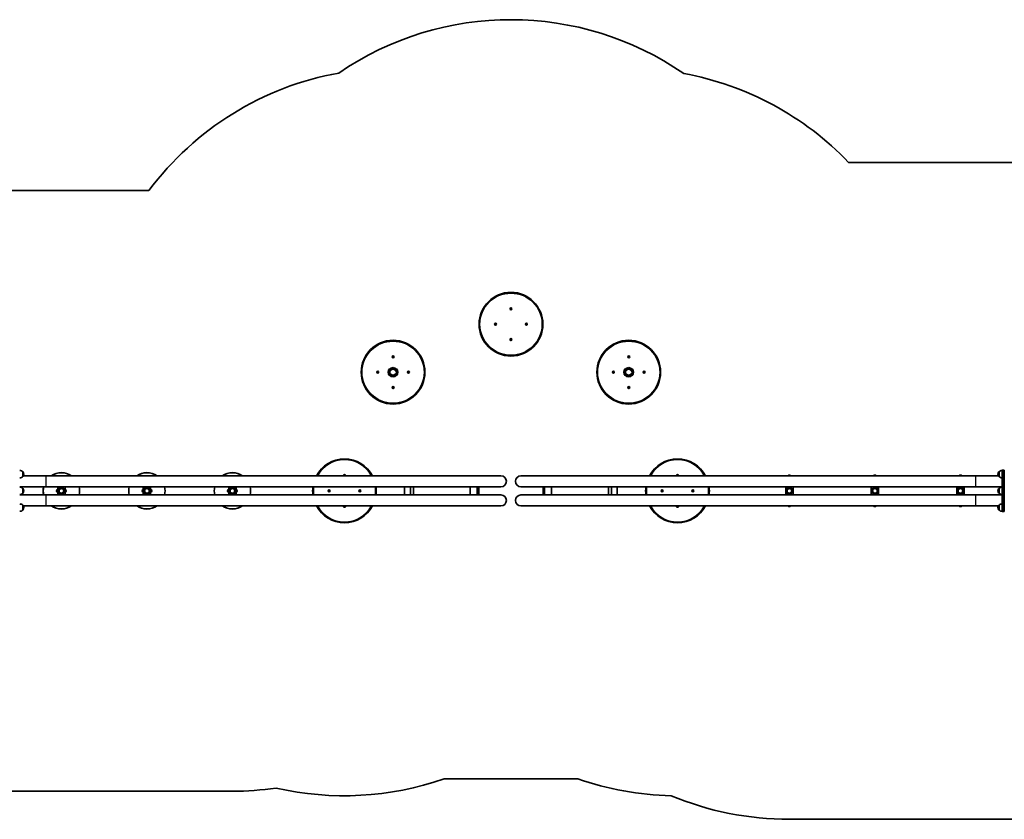
# Model space of a CAD drawing. Units: millimetres. Extents: x -9485 to 9695, y -2142 to 2439.
# Drawn here: x -5299 to 111, y -1956 to 2437 of the extents above; entities that cross this region are included whole.
import ezdxf

# ---------------------------------------------------------------- set-up
doc = ezdxf.new("R2010")
doc.units = ezdxf.units.MM
doc.layers.add('Widoczne (ISO)', color=7, linetype='Continuous', lineweight=35)
doc.layers.add('Widoczne wąskie (ISO)', color=7, linetype='Continuous', lineweight=25)

msp = doc.modelspace()

# ---------------------------------------------------------------- linework, layer by layer
at = {"layer": 'Widoczne (ISO)'}
for p, q in [((-744.4, 1652.5), (951.6, 1652.5)), ((-6480.3, 1498.3), (-4589.2, 1498.3)), ((-2602.4, 848.5), (-2601.5, 849.3)), ((-2601.4, 847.3), (-2602.4, 848)), ((-2601.5, 849.3), (-2601.4, 850.5)), ((-2601.2, 846.2), (-2601.4, 847.3)), ((-2600.9, 850.8), (-2599.8, 850.4)), ((-2599.8, 846.3), (-2600.7, 845.9)), ((-2599.8, 850.4), (-2598.7, 850.9)), ((-2598.5, 846), (-2599.6, 846.4)), ((-2598.2, 850.7), (-2598, 849.5)), ((-2598, 849.5), (-2597, 848.8)), ((-2597.9, 847.5), (-2598, 846.3)), ((-2597, 848.3), (-2597.9, 847.5)), ((-2686.2, 763.8), (-2686.7, 764.9)), ((-2686.6, 762.7), (-2686.2, 763.8)), ((-2686.5, 765.4), (-2685.3, 765.6)), ((-2685.1, 762.1), (-2686.3, 762.3)), ((-2685.3, 765.6), (-2684.6, 766.6)), ((-2684.3, 761.2), (-2685.1, 762.1)), ((-2684.1, 766.6), (-2683.3, 765.7)), ((-2683.1, 762.2), (-2683.8, 761.3)), ((-2683.3, 765.7), (-2682.1, 765.6)), ((-2681.9, 762.5), (-2683.1, 762.2)), ((-2681.8, 765.2), (-2682.2, 764)), ((-2682.1, 763.8), (-2681.7, 762.9)), ((-2517.3, 764.1), (-2517.7, 764.9)), ((-2517.6, 762.7), (-2517.2, 763.8)), ((-2517.5, 765.4), (-2516.3, 765.6)), ((-2516.1, 762.1), (-2517.3, 762.3)), ((-2516.3, 765.6), (-2515.6, 766.6)), ((-2515.3, 761.2), (-2516.1, 762.1)), ((-2515.1, 766.6), (-2514.3, 765.7)), ((-2514.1, 762.2), (-2514.8, 761.3)), ((-2514.3, 765.7), (-2513.1, 765.6)), ((-2512.9, 762.5), (-2514.1, 762.2)), ((-2512.8, 765.2), (-2513.2, 764)), ((-2513.2, 764), (-2512.7, 762.9)), ((-2602.4, 679.5), (-2601.5, 680.3)), ((-2601.4, 678.3), (-2602.4, 679)), ((-2601.5, 680.3), (-2601.4, 681.5)), ((-2601.2, 677.2), (-2601.4, 678.3)), ((-2600.9, 681.8), (-2599.8, 681.4)), ((-2599.6, 677.4), (-2600.7, 676.9)), ((-2599.6, 681.5), (-2598.7, 681.9)), ((-2598.5, 677), (-2599.6, 677.4)), ((-2598.2, 681.7), (-2598, 680.5)), ((-2598, 680.5), (-2597, 679.8)), ((-2597.9, 678.5), (-2598, 677.3)), ((-2597, 679.3), (-2597.9, 678.5)), ((-3250.4, 585), (-3249.5, 585.7)), ((-3249.4, 583.7), (-3250.4, 584.5)), ((-3249.5, 585.7), (-3249.3, 586.9)), ((-3249.2, 582.5), (-3249.4, 583.7)), ((-3248.9, 587.2), (-3247.7, 586.8)), ((-3247.7, 582.8), (-3248.8, 582.3)), ((-3247.7, 586.8), (-3246.6, 587.2)), ((-3246.5, 582.3), (-3247.7, 582.8)), ((-3246.2, 587), (-3246, 585.8)), ((-3246, 583.6), (-3246.1, 582.6)), ((-3246, 585.8), (-3245, 585.1)), ((-3245, 584.6), (-3245.9, 583.8)), ((-1955.4, 585), (-1954.5, 585.7)), ((-1954.4, 583.7), (-1955.4, 584.5)), ((-1954.5, 585.7), (-1954.3, 586.9)), ((-1954.2, 582.5), (-1954.4, 583.7)), ((-1953.9, 587.2), (-1952.7, 586.8)), ((-1952.7, 582.8), (-1953.8, 582.3)), ((-1952.7, 586.8), (-1951.6, 587.2)), ((-1951.5, 582.3), (-1952.7, 582.8)), ((-1951.2, 587), (-1951, 585.8)), ((-1951, 583.6), (-1951.1, 582.6)), ((-1951, 585.8), (-1950, 585.1)), ((-1950, 584.6), (-1950.9, 583.8)), ((-3334.2, 500.2), (-3334.7, 501.3)), ((-3334.6, 499.1), (-3334.2, 500.2)), ((-3334.4, 501.8), (-3333.2, 502)), ((-3333.2, 498.5), (-3334.4, 498.7)), ((-3333.2, 502), (-3332.5, 502.9)), ((-3332.4, 497.6), (-3333.2, 498.5)), ((-3332, 503), (-3331.2, 502)), ((-3331.2, 498.6), (-3331.9, 497.6)), ((-3330, 498.8), (-3331.2, 498.6)), ((-3331, 502), (-3330, 501.9)), ((-3329.8, 501.4), (-3330.2, 500.3)), ((-3330.2, 500.3), (-3329.7, 499.2)), ((-3165.2, 500.2), (-3165.7, 501.3)), ((-3165.6, 499.1), (-3165.2, 500.2)), ((-3165.4, 501.8), (-3164.2, 502)), ((-3164.4, 498.5), (-3165.4, 498.7)), ((-3164.2, 502), (-3163.5, 502.9)), ((-3163.4, 497.6), (-3164.2, 498.5)), ((-3163, 503), (-3162.2, 502)), ((-3162.2, 498.6), (-3162.9, 497.6)), ((-3162.2, 502), (-3161, 501.9)), ((-3161, 498.8), (-3162.2, 498.6)), ((-3160.8, 501.4), (-3161.2, 500.3)), ((-3161.2, 500.3), (-3160.7, 499.2)), ((-2039.2, 500.2), (-2039.7, 501.3)), ((-2039.6, 499.1), (-2039.2, 500.2)), ((-2039.4, 501.8), (-2038.2, 502)), ((-2038.2, 498.5), (-2039.4, 498.7)), ((-2038.2, 502), (-2037.5, 502.9)), ((-2037.4, 497.6), (-2038.2, 498.5)), ((-2037, 503), (-2036.2, 502)), ((-2036.2, 498.6), (-2036.9, 497.6)), ((-2035, 498.8), (-2036.2, 498.6)), ((-2036, 502), (-2035, 501.9)), ((-2034.8, 501.4), (-2035.2, 500.3)), ((-2035.2, 500.3), (-2034.7, 499.2)), ((-1870.2, 500.2), (-1870.7, 501.3)), ((-1870.6, 499.1), (-1870.2, 500.2)), ((-1870.4, 501.8), (-1869.2, 502)), ((-1869.4, 498.5), (-1870.4, 498.7)), ((-1869.2, 502), (-1868.5, 502.9)), ((-1868.4, 497.6), (-1869.2, 498.5)), ((-1868, 503), (-1867.2, 502)), ((-1867.2, 498.6), (-1867.9, 497.6)), ((-1867.2, 502), (-1866, 501.9)), ((-1866, 498.8), (-1867.2, 498.6)), ((-1865.8, 501.4), (-1866.2, 500.3)), ((-1866.2, 500.3), (-1865.7, 499.2)), ((-3250.4, 416), (-3249.5, 416.7)), ((-3249.4, 414.7), (-3250.4, 415.5)), ((-3249.4, 417), (-3249.3, 417.9)), ((-3249.2, 413.5), (-3249.4, 414.7)), ((-3248.9, 418.2), (-3247.7, 417.8)), ((-3247.7, 413.8), (-3248.8, 413.3)), ((-3247.7, 417.8), (-3246.6, 418.2)), ((-3246.5, 413.3), (-3247.7, 413.8)), ((-3246.2, 418), (-3246, 416.8)), ((-3245.9, 414.8), (-3246.1, 413.6)), ((-3246, 416.8), (-3245, 416.1)), ((-3245, 415.6), (-3245.9, 414.8)), ((-1955.4, 416), (-1954.5, 416.7)), ((-1954.4, 414.7), (-1955.4, 415.5)), ((-1954.4, 417), (-1954.3, 417.9)), ((-1954.2, 413.5), (-1954.4, 414.7)), ((-1953.9, 418.2), (-1952.7, 417.8)), ((-1952.7, 413.8), (-1953.8, 413.3)), ((-1952.7, 417.8), (-1951.6, 418.2)), ((-1951.5, 413.3), (-1952.7, 413.8)), ((-1951.2, 418), (-1951, 416.8)), ((-1950.9, 414.8), (-1951.1, 413.6)), ((-1951, 416.8), (-1950, 416.1)), ((-1950, 415.6), (-1950.9, 414.8)), ((-5282.3, -73.2), (-5282.3, -46.2)), ((-5282.3, -46.7), (-5282.2, -46.7)), ((82, -46.7), (81.9, -46.7)), ((82, -46.2), (82, -73.2)), ((99, -57.7), (99, -37.7)), ((99, -37.7), (105, -37.7)), ((111, -37.7), (105, -37.7)), ((105, -37.7), (105, -57.7)), ((105, -57.7), (105, -37.7)), ((111, -37.7), (111, -57.7)), ((-5282.3, -72.7), (-5282.2, -72.7)), ((-5155.3, -68.9), (-5279, -68.9)), ((-2655.3, -68.9), (-5155.3, -68.9)), ((-3517.4, -67.1), (-3516.5, -66.3)), ((-3516.4, -68.3), (-3517.4, -67.6)), ((-3516.5, -66.3), (-3516.4, -65.1)), ((-3516.3, -68.9), (-3516.4, -68.3)), ((-3515.9, -64.8), (-3514.8, -65.2)), ((-3514.8, -65.2), (-3513.7, -64.7)), ((-3513.2, -65), (-3513, -66.2)), ((-3513, -66.2), (-3512, -66.9)), ((-3512.9, -68.1), (-3513, -68.9)), ((-3512, -67.4), (-3512.9, -68.1)), ((-45, -68.9), (-2545, -68.9)), ((-1687.4, -67.1), (-1686.5, -66.3)), ((-1686.4, -68.3), (-1687.4, -67.6)), ((-1686.5, -66.3), (-1686.4, -65.1)), ((-1686.3, -68.9), (-1686.4, -68.3)), ((-1685.9, -64.8), (-1684.8, -65.2)), ((-1684.8, -65.2), (-1683.7, -64.7)), ((-1683.2, -65), (-1683, -66.2)), ((-1683, -66.2), (-1682, -66.9)), ((-1682.9, -68.1), (-1683, -68.9)), ((-1682, -67.4), (-1682.9, -68.1)), ((-45, -68.9), (78.7, -68.9)), ((82, -72.7), (81.9, -72.7)), ((99, -57.7), (99, -245.7)), ((105, -245.7), (105, -57.7)), ((105, -57.7), (105, -245.7)), ((111, -245.7), (111, -57.7)), ((-5155.3, -129.2), (-5299.3, -129.2)), ((-5282.3, -165.2), (-5282.3, -138.2)), ((-5282.3, -138.7), (-5282.2, -138.7)), ((-5155.3, -129.2), (-5090.3, -129.2)), ((-5050.3, -129.2), (-5090.3, -129.2)), ((-5090.3, -129.2), (-5090.3, -150.4)), ((-5090.3, -153), (-5090.3, -174.2)), ((-5050.3, -129.2), (-4620.3, -129.2)), ((-5050.3, -129.2), (-5050.3, -150.4)), ((-5050.3, -153), (-5050.3, -174.2)), ((-4580.3, -129.2), (-4620.3, -129.2)), ((-4620.3, -129.2), (-4620.3, -150.4)), ((-4620.3, -153), (-4620.3, -174.2)), ((-4580.3, -129.2), (-4150.3, -129.2)), ((-4580.3, -129.2), (-4580.3, -150.4)), ((-4580.3, -153), (-4580.3, -174.2)), ((-4150.3, -129.2), (-4150.3, -150.4)), ((-4110.3, -129.2), (-4150.3, -129.2)), ((-4150.3, -153), (-4150.3, -174.2)), ((-4110.3, -129.2), (-3168.6, -129.2)), ((-4110.3, -129.2), (-4110.3, -150.4)), ((-4110.3, -153), (-4110.3, -174.2)), ((-3601.2, -151.8), (-3601.7, -150.7)), ((-3601.6, -153), (-3601.2, -151.8)), ((-3601.5, -150.3), (-3600.3, -150)), ((-3600.1, -153.5), (-3601.3, -153.4)), ((-3600.3, -150), (-3599.6, -149.1)), ((-3599.3, -154.4), (-3600.1, -153.5)), ((-3599.1, -149), (-3598.3, -150)), ((-3598.1, -153.4), (-3598.8, -154.4)), ((-3598.3, -150), (-3597.1, -150.1)), ((-3596.9, -153.2), (-3598.1, -153.4)), ((-3596.8, -150.5), (-3597.2, -151.6)), ((-3597.1, -151.9), (-3596.7, -152.7)), ((-3432.3, -151.6), (-3432.7, -150.7)), ((-3432.6, -153), (-3432.2, -151.8)), ((-3432.5, -150.3), (-3431.3, -150)), ((-3431.1, -153.5), (-3432.3, -153.4)), ((-3431.3, -150), (-3430.6, -149.1)), ((-3430.3, -154.4), (-3431.1, -153.5)), ((-3430.1, -149), (-3429.3, -150)), ((-3429.1, -153.4), (-3429.8, -154.4)), ((-3429.3, -150), (-3428.1, -150.1)), ((-3427.9, -153.2), (-3429.1, -153.4)), ((-3427.8, -150.5), (-3428.2, -151.6)), ((-3428.2, -151.6), (-3427.7, -152.7)), ((-3184.4, -129.2), (-3184.4, -174.2)), ((-3152.2, -129.2), (-3168.6, -129.2)), ((-3152.2, -129.2), (-3152.2, -174.2)), ((-3136.2, -129.2), (-3152.2, -129.2)), ((-3136.2, -129.2), (-2806.3, -129.2)), ((-3136.2, -129.2), (-3136.2, -174.2)), ((-2823.5, -174.2), (-2823.5, -129.2)), ((-2785.4, -129.2), (-2806.3, -129.2)), ((-2785.4, -174.2), (-2785.4, -129.2)), ((-2777.1, -129.2), (-2785.4, -129.2)), ((-2777.1, -129.2), (-2655.3, -129.2)), ((-2777.1, -174.2), (-2777.1, -129.2)), ((-2545, -129.2), (-2423.2, -129.2)), ((-2423.2, -129.2), (-2423.2, -174.2)), ((-2414.9, -129.2), (-2423.2, -129.2)), ((-2394, -129.2), (-2414.9, -129.2)), ((-2414.9, -129.2), (-2414.9, -174.2)), ((-2394, -129.2), (-2064.1, -129.2)), ((-2376.8, -129.2), (-2376.8, -174.2)), ((-2048.1, -129.2), (-2064.1, -129.2)), ((-2064.1, -174.2), (-2064.1, -129.2)), ((-2031.7, -129.2), (-2048.1, -129.2)), ((-2048.1, -174.2), (-2048.1, -129.2)), ((-2031.7, -129.2), (-1090, -129.2)), ((-2015.9, -174.2), (-2015.9, -129.2)), ((-1771.2, -151.8), (-1771.7, -150.7)), ((-1771.6, -153), (-1771.2, -151.8)), ((-1771.5, -150.3), (-1770.3, -150)), ((-1770.1, -153.5), (-1771.3, -153.4)), ((-1770.3, -150), (-1769.6, -149.1)), ((-1769.3, -154.4), (-1770.1, -153.5)), ((-1769.1, -149), (-1768.3, -150)), ((-1768.1, -153.4), (-1768.8, -154.4)), ((-1768.3, -150), (-1767.1, -150.1)), ((-1766.9, -153.2), (-1768.1, -153.4)), ((-1766.8, -150.5), (-1767.2, -151.6)), ((-1767.1, -151.9), (-1766.7, -152.7)), ((-1602.3, -151.6), (-1602.7, -150.7)), ((-1602.6, -153), (-1602.2, -151.8)), ((-1602.5, -150.3), (-1601.3, -150)), ((-1601.1, -153.5), (-1602.3, -153.4)), ((-1601.3, -150), (-1600.6, -149.1)), ((-1600.3, -154.4), (-1601.1, -153.5)), ((-1600.1, -149), (-1599.3, -150)), ((-1599.1, -153.4), (-1599.8, -154.4)), ((-1599.3, -150), (-1598.1, -150.1)), ((-1597.9, -153.2), (-1599.1, -153.4)), ((-1597.8, -150.5), (-1598.2, -151.6)), ((-1598.2, -151.6), (-1597.7, -152.7)), ((-1050, -129.2), (-1090, -129.2)), ((-1090, -150.4), (-1090, -129.2)), ((-1090, -174.2), (-1090, -153)), ((-1050, -129.2), (-620, -129.2)), ((-1050, -150.4), (-1050, -129.2)), ((-1050, -174.2), (-1050, -153)), ((-580, -129.2), (-620, -129.2)), ((-620, -150.4), (-620, -129.2)), ((-620, -174.2), (-620, -153)), ((-580, -129.2), (-150, -129.2)), ((-580, -150.4), (-580, -129.2)), ((-580, -174.2), (-580, -153)), ((-110, -129.2), (-150, -129.2)), ((-150, -150.4), (-150, -129.2)), ((-150, -174.2), (-150, -153)), ((-110, -129.2), (-45, -129.2)), ((-110, -150.4), (-110, -129.2)), ((-110, -174.2), (-110, -153)), ((-45, -129.2), (99, -129.2)), ((82, -138.7), (81.9, -138.7)), ((82, -138.2), (82, -165.2)), ((-5155.3, -174.2), (-5299.3, -174.2)), ((-5282.3, -164.7), (-5282.2, -164.7)), ((-5090.3, -174.2), (-5155.3, -174.2)), ((-5090.3, -174.2), (-5050.3, -174.2)), ((-4620.3, -174.2), (-5050.3, -174.2)), ((-4620.3, -174.2), (-4580.3, -174.2)), ((-4150.3, -174.2), (-4580.3, -174.2)), ((-4150.3, -174.2), (-4110.3, -174.2)), ((-3168.6, -174.2), (-4110.3, -174.2)), ((-3168.6, -174.2), (-3152.2, -174.2)), ((-3152.2, -174.2), (-3136.2, -174.2)), ((-2806.3, -174.2), (-3136.2, -174.2)), ((-2806.3, -174.2), (-2785.4, -174.2)), ((-2785.4, -174.2), (-2777.1, -174.2)), ((-2655.3, -174.2), (-2777.1, -174.2)), ((-2423.2, -174.2), (-2545, -174.2)), ((-2423.2, -174.2), (-2414.9, -174.2)), ((-2414.9, -174.2), (-2394, -174.2)), ((-2064.1, -174.2), (-2394, -174.2)), ((-2064.1, -174.2), (-2048.1, -174.2)), ((-2048.1, -174.2), (-2031.7, -174.2)), ((-1090, -174.2), (-2031.7, -174.2)), ((-1090, -174.2), (-1050, -174.2)), ((-620, -174.2), (-1050, -174.2)), ((-620, -174.2), (-580, -174.2)), ((-150, -174.2), (-580, -174.2)), ((-150, -174.2), (-110, -174.2)), ((-45, -174.2), (-110, -174.2)), ((-45, -174.2), (99, -174.2)), ((82, -164.7), (81.9, -164.7)), ((-5282.3, -257.2), (-5282.3, -230.2)), ((-5282.3, -230.7), (-5282.2, -230.7)), ((-5282.3, -256.7), (-5282.2, -256.7)), ((-5155.3, -234.5), (-5279, -234.5)), ((-5155.3, -234.5), (-2655.3, -234.5)), ((-3517.4, -236.1), (-3516.5, -235.3)), ((-3516.4, -237.3), (-3517.4, -236.6)), ((-3516.5, -235.3), (-3516.4, -234.5)), ((-3516.2, -238.5), (-3516.4, -237.3)), ((-3514.6, -238.2), (-3515.7, -238.7)), ((-3513.5, -238.6), (-3514.6, -238.2)), ((-3513.1, -234.5), (-3513, -235.2)), ((-3513, -235.2), (-3512, -235.9)), ((-3512.9, -237.1), (-3513, -238.3)), ((-3512, -236.4), (-3512.9, -237.1)), ((-2545, -234.5), (-45, -234.5)), ((-1687.4, -236.1), (-1686.5, -235.3)), ((-1686.4, -237.3), (-1687.4, -236.6)), ((-1686.5, -235.3), (-1686.4, -234.5)), ((-1686.2, -238.5), (-1686.4, -237.3)), ((-1684.6, -238.2), (-1685.7, -238.7)), ((-1683.5, -238.6), (-1684.6, -238.2)), ((-1683.1, -234.5), (-1683, -235.2)), ((-1683, -235.2), (-1682, -235.9)), ((-1682.9, -237.1), (-1683, -238.3)), ((-1682, -236.4), (-1682.9, -237.1)), ((-45, -234.5), (78.7, -234.5)), ((82, -230.7), (81.9, -230.7)), ((82, -256.7), (81.9, -256.7)), ((82, -230.2), (82, -257.2)), ((99, -265.7), (99, -245.7)), ((99, -265.7), (105, -265.7)), ((105, -245.7), (105, -265.7)), ((105, -265.7), (105, -245.7)), ((111, -265.7), (105, -265.7)), ((111, -245.7), (111, -265.7)), ((-2232.8, -1734.5), (-2967.5, -1734.5)), ((-4130.3, -1801.7), (-6480.3, -1801.7)), ((1280, -1956), (-1070, -1956))]:
    msp.add_line(p, q, dxfattribs=at)
for centre, radius in [((-2599.7, 763.9), 175), ((-2599.7, 848.4), 5.25), ((-2684.2, 763.9), 5.25), ((-2515.2, 763.9), 5.25), ((-3247.7, 500.3), 175), ((-2599.7, 679.4), 5.25), ((-1952.7, 500.3), 175), ((-3247.7, 584.8), 5.25), ((-1952.7, 584.8), 5.25), ((-3332.2, 500.3), 5.25), ((-3247.7, 500.3), 22.2), ((-3247.7, 500.3), 21.2), ((-3163.2, 500.3), 5.25), ((-2037.2, 500.3), 5.25), ((-1952.7, 500.3), 22.2), ((-1952.7, 500.3), 21.2), ((-1868.2, 500.3), 5.25), ((-3247.7, 415.8), 5.25), ((-1952.7, 415.8), 5.25), ((-5070.3, -151.7), 20), ((-5070.3, -151.7), 13.5), ((-5070.3, -151.7), 13), ((-4600.3, -151.7), 20), ((-4600.3, -151.7), 13.5), ((-4600.3, -151.7), 13), ((-4130.3, -151.7), 20), ((-4130.3, -151.7), 13.5), ((-4130.3, -151.7), 13), ((-3599.2, -151.7), 5.25), ((-3430.2, -151.7), 5.25), ((-1769.2, -151.7), 5.25), ((-1600.2, -151.7), 5.25), ((-1070, -151.7), 20), ((-1070, -151.7), 13.5), ((-1070, -151.7), 13), ((-600, -151.7), 20), ((-600, -151.7), 13.5), ((-600, -151.7), 13), ((-130, -151.7), 20), ((-130, -151.7), 13.5), ((-130, -151.7), 13)]:
    msp.add_circle(centre, radius, dxfattribs=at)
for centre, radius, start, end in [((-2600.1, 763.7), 1673, 55.4128, 124.4199), ((-3247.5, 495.6), 1675, 100.2602, 143.2293), ((-1952.8, 495.6), 1673, 43.7524, 79.5873), ((-2599.7, 846.2), 0.189, 70.9282, 157.8803), ((-2682, 763.9), 0.189, 160.9282, 247.8803), ((-2517.4, 763.9), 0.189, 340.9282, 67.8803), ((-2599.7, 681.6), 0.189, 250.9282, 337.8803), ((-3245.8, 583.7), 0.189, 129.6341, 216.5863), ((-1950.8, 583.7), 0.189, 129.6341, 216.5863), ((-3331.1, 502.1), 0.189, 219.6341, 306.5863), ((-3164.3, 498.4), 0.189, 39.6341, 126.5863), ((-2036.1, 502.1), 0.189, 219.6341, 306.5863), ((-1869.3, 498.4), 0.189, 39.6341, 126.5863), ((-3249.6, 416.9), 0.189, 309.6341, 36.5863), ((-1954.6, 416.9), 0.189, 309.6341, 36.5863), ((-3514.7, -151.7), 175, 28.2385, 151.7615), ((-1684.7, -151.7), 175, 28.2385, 151.7615), ((-5298, -61.7), 22, 44.6416, 93.5094), ((-5282.2, -47.7), 1, 41.7431, 90), ((-5297.9, -61.7), 22, 5.1679, 41.7431), ((-5070.3, -151.7), 100, 55.8938, 124.1062), ((-5070.3, -151.7), 99.5, 56.3213, 123.6787), ((-4600.3, -151.7), 100, 55.8938, 124.1062), ((-4600.3, -151.7), 99.5, 56.3213, 123.6787), ((-4130.3, -151.7), 100, 55.8938, 124.1062), ((-4130.3, -151.7), 99.5, 56.3213, 123.6787), ((97.6, -61.7), 22, 138.2569, 174.8321), ((81.9, -47.7), 1, 90, 138.2569), ((97.7, -61.7), 22, 86.4906, 135.3584), ((-5298, -57.8), 22, 266.4906, 315.3584), ((-5282.2, -71.7), 1, 270, 318.2569), ((-5297.9, -57.7), 22, 318.2569, 354.8321), ((-3514.7, -67.2), 5.25, 341.1065, 198.8935), ((-2655.3, -99.1), 30.1, 270, 90), ((-2545, -99.1), 30.2, 90, 270), ((-1684.7, -67.2), 5.25, 341.1065, 198.8935), ((-1070, -76.9), 11.8, 42.1355, 137.8645), ((-600, -76.9), 11.8, 42.1355, 137.8645), ((-130, -76.9), 11.8, 42.1355, 137.8645), ((97.6, -57.7), 22, 185.1679, 221.7431), ((81.9, -71.7), 1, 221.7431, 270), ((97.7, -57.8), 22, 224.6416, 273.5094), ((-5298, -153.7), 22, 44.6416, 93.5094), ((-5282.2, -139.7), 1, 41.7431, 90), ((-5297.9, -153.7), 22, 5.1679, 41.7431), ((-5297.9, -149.7), 22, 318.2569, 354.8321), ((-5070.3, -151.7), 100, 166.9971, 193.0029), ((-5070.3, -151.7), 99.5, 166.9306, 193.0694), ((-5089, -151.7), 8, 99.0839, 260.9161), ((-5051.6, -151.7), 8, 279.0839, 80.9161), ((-5070.3, -151.7), 99.5, 346.9306, 13.0694), ((-5070.3, -151.7), 100, 346.9971, 13.0029), ((-4600.3, -151.7), 100, 166.9971, 193.0029), ((-4600.3, -151.7), 99.5, 166.9306, 193.0694), ((-4619, -151.7), 8, 99.0839, 260.9161), ((-4581.6, -151.7), 8, 279.0839, 80.9161), ((-4600.3, -151.7), 99.5, 346.9306, 13.0694), ((-4600.3, -151.7), 100, 346.9971, 13.0029), ((-4130.3, -151.7), 100, 166.9971, 193.0029), ((-4130.3, -151.7), 99.5, 166.9306, 193.0694), ((-4149, -151.7), 8, 99.0839, 260.9161), ((-4111.6, -151.7), 8, 279.0839, 80.9161), ((-4130.3, -151.7), 99.5, 346.9306, 13.0694), ((-4130.3, -151.7), 100, 346.9971, 13.0029), ((-3514.7, -151.7), 175, 172.613, 187.387), ((-3597, -151.7), 0.189, 160.9282, 247.8803), ((-3432.4, -151.8), 0.189, 340.9282, 67.8803), ((-3514.7, -151.7), 175, 352.613, 7.387), ((-1684.7, -151.7), 175, 172.613, 187.387), ((-1767, -151.7), 0.189, 160.9282, 247.8803), ((-1602.4, -151.8), 0.189, 340.9282, 67.8803), ((-1684.7, -151.7), 175, 352.613, 7.387), ((97.6, -153.7), 22, 138.2569, 174.8321), ((97.6, -149.7), 22, 185.1679, 221.7431), ((81.9, -139.7), 1, 90, 138.2569), ((97.7, -153.7), 22, 86.4906, 135.3584), ((-5298, -149.8), 22, 266.4906, 315.3584), ((-5282.2, -163.7), 1, 270, 318.2569), ((-2655.3, -204.4), 30.1, 270, 90), ((-2545, -204.4), 30.1, 90, 270), ((81.9, -163.7), 1, 221.7431, 270), ((97.7, -149.8), 22, 224.6416, 273.5094), ((-5298, -245.7), 22, 44.6416, 93.5094), ((-5298, -241.8), 22, 266.4906, 315.3584), ((-5282.2, -231.7), 1, 41.7431, 90), ((-5282.2, -255.7), 1, 270, 318.2569), ((-5297.9, -245.7), 22, 5.1679, 41.7431), ((-5297.9, -241.7), 22, 318.2569, 354.8321), ((-5070.3, -151.7), 100, 235.8938, 304.1062), ((-5070.3, -151.7), 99.5, 236.3213, 303.6787), ((-4600.3, -151.7), 100, 235.8938, 304.1062), ((-4600.3, -151.7), 99.5, 236.3213, 303.6787), ((-4130.3, -151.7), 100, 235.8938, 304.1062), ((-4130.3, -151.7), 99.5, 236.3213, 303.6787), ((-3514.7, -151.7), 175, 208.2385, 331.7615), ((-3514.7, -236.2), 5.25, 161.1065, 18.8935), ((-1684.7, -151.7), 175, 208.2385, 331.7615), ((-1684.7, -236.2), 5.25, 161.1065, 18.8935), ((-1070, -226.6), 11.8, 222.1355, 317.8645), ((-600, -226.6), 11.8, 222.1355, 317.8645), ((-130, -226.6), 11.8, 222.1355, 317.8645), ((97.6, -245.7), 22, 138.2569, 174.8321), ((97.6, -241.7), 22, 185.1679, 221.7431), ((81.9, -231.7), 1, 90, 138.2569), ((81.9, -255.7), 1, 221.7431, 270), ((97.7, -245.7), 22, 86.4906, 135.3584), ((97.7, -241.8), 22, 224.6416, 273.5094), ((-4130.3, -151.7), 1650, 270, 278.3546), ((-3515.6, -151.7), 1675, 257.064, 289.0989), ((-1684.7, -151.7), 1675, 250.9011, 268.7853), ((-1070, -260.7), 1695.3, 247.4466, 270)]:
    msp.add_arc(centre, radius, start, end, dxfattribs=at)
for points in [[(-2602.7, 848.3), (-2602.6, 848.4), (-2602.5, 848.5), (-2602.4, 848.5)], [(-2602.4, 848), (-2602.5, 848.1), (-2602.6, 848.2), (-2602.7, 848.3)], [(-2601.4, 850.5), (-2601.3, 850.7), (-2601.3, 850.8), (-2601.3, 850.9)], [(-2601.3, 850.9), (-2601.2, 850.9), (-2601.1, 850.9), (-2600.9, 850.8)], [(-2601.1, 845.8), (-2601.1, 845.9), (-2601.1, 846), (-2601.2, 846.2)], [(-2600.7, 845.9), (-2600.8, 845.9), (-2600.9, 845.8), (-2601.1, 845.8)], [(-2598.7, 850.9), (-2598.6, 851), (-2598.5, 851), (-2598.3, 851.1)], [(-2598.1, 845.9), (-2598.2, 845.9), (-2598.3, 846), (-2598.5, 846)], [(-2598.3, 851.1), (-2598.3, 850.9), (-2598.3, 850.8), (-2598.2, 850.7)], [(-2598, 846.3), (-2598.1, 846.2), (-2598.1, 846), (-2598.1, 845.9)], [(-2597, 848.8), (-2596.9, 848.7), (-2596.8, 848.6), (-2596.7, 848.6)], [(-2596.7, 848.6), (-2596.8, 848.5), (-2596.9, 848.4), (-2597, 848.3)], [(-2686.9, 765.3), (-2686.7, 765.3), (-2686.6, 765.3), (-2686.5, 765.4)], [(-2686.7, 764.9), (-2686.7, 765), (-2686.8, 765.2), (-2686.9, 765.3)], [(-2686.7, 762.3), (-2686.7, 762.4), (-2686.6, 762.6), (-2686.6, 762.7)], [(-2686.3, 762.3), (-2686.4, 762.3), (-2686.6, 762.3), (-2686.7, 762.3)], [(-2684.6, 766.6), (-2684.5, 766.7), (-2684.4, 766.8), (-2684.3, 766.9)], [(-2684.3, 766.9), (-2684.2, 766.8), (-2684.2, 766.7), (-2684.1, 766.6)], [(-2684.1, 760.9), (-2684.2, 761), (-2684.2, 761.1), (-2684.3, 761.2)], [(-2683.8, 761.3), (-2683.9, 761.1), (-2684, 761), (-2684.1, 760.9)], [(-2682.1, 765.6), (-2682, 765.6), (-2681.8, 765.6), (-2681.7, 765.5)], [(-2681.5, 762.5), (-2681.7, 762.5), (-2681.8, 762.5), (-2681.9, 762.5)], [(-2681.7, 765.5), (-2681.7, 765.4), (-2681.8, 765.3), (-2681.8, 765.2)], [(-2681.7, 762.9), (-2681.7, 762.8), (-2681.6, 762.7), (-2681.5, 762.5)], [(-2517.9, 765.3), (-2517.7, 765.3), (-2517.6, 765.3), (-2517.5, 765.4)], [(-2517.7, 764.9), (-2517.7, 765), (-2517.8, 765.2), (-2517.9, 765.3)], [(-2517.7, 762.3), (-2517.7, 762.4), (-2517.6, 762.6), (-2517.6, 762.7)], [(-2517.3, 762.3), (-2517.4, 762.3), (-2517.6, 762.3), (-2517.7, 762.3)], [(-2515.6, 766.6), (-2515.5, 766.7), (-2515.4, 766.8), (-2515.3, 766.9)], [(-2515.3, 766.9), (-2515.2, 766.8), (-2515.2, 766.7), (-2515.1, 766.6)], [(-2515.1, 760.9), (-2515.2, 761), (-2515.2, 761.1), (-2515.3, 761.2)], [(-2514.8, 761.3), (-2514.9, 761.1), (-2515, 761), (-2515.1, 760.9)], [(-2513.1, 765.6), (-2513, 765.6), (-2512.8, 765.6), (-2512.7, 765.5)], [(-2512.5, 762.5), (-2512.7, 762.5), (-2512.8, 762.5), (-2512.9, 762.5)], [(-2512.7, 765.5), (-2512.7, 765.4), (-2512.8, 765.3), (-2512.8, 765.2)], [(-2512.7, 762.9), (-2512.7, 762.8), (-2512.6, 762.7), (-2512.5, 762.5)], [(-2602.7, 679.3), (-2602.6, 679.4), (-2602.5, 679.5), (-2602.4, 679.5)], [(-2602.4, 679), (-2602.5, 679.1), (-2602.6, 679.2), (-2602.7, 679.3)], [(-2601.4, 681.5), (-2601.3, 681.7), (-2601.3, 681.8), (-2601.3, 681.9)], [(-2601.3, 681.9), (-2601.2, 681.9), (-2601.1, 681.9), (-2600.9, 681.8)], [(-2601.1, 676.8), (-2601.1, 676.9), (-2601.1, 677), (-2601.2, 677.2)], [(-2600.7, 676.9), (-2600.8, 676.9), (-2600.9, 676.8), (-2601.1, 676.8)], [(-2598.7, 681.9), (-2598.6, 682), (-2598.5, 682), (-2598.3, 682.1)], [(-2598.1, 676.9), (-2598.2, 676.9), (-2598.3, 677), (-2598.5, 677)], [(-2598.3, 682.1), (-2598.3, 681.9), (-2598.3, 681.8), (-2598.2, 681.7)], [(-2598, 677.3), (-2598.1, 677.2), (-2598.1, 677), (-2598.1, 676.9)], [(-2597, 679.8), (-2596.9, 679.7), (-2596.8, 679.6), (-2596.7, 679.6)], [(-2596.7, 679.6), (-2596.8, 679.5), (-2596.9, 679.4), (-2597, 679.3)], [(-3250.7, 584.7), (-3250.6, 584.8), (-3250.5, 584.9), (-3250.4, 585)], [(-3250.4, 584.5), (-3250.5, 584.5), (-3250.6, 584.6), (-3250.7, 584.7)], [(-3249.3, 586.9), (-3249.3, 587.1), (-3249.3, 587.2), (-3249.3, 587.3)], [(-3249.3, 587.3), (-3249.1, 587.3), (-3249, 587.2), (-3248.9, 587.2)], [(-3249.1, 582.1), (-3249.2, 582.3), (-3249.2, 582.4), (-3249.2, 582.5)], [(-3248.8, 582.3), (-3248.9, 582.2), (-3249, 582.2), (-3249.1, 582.1)], [(-3246.6, 587.2), (-3246.5, 587.3), (-3246.4, 587.3), (-3246.3, 587.4)], [(-3246.1, 582.2), (-3246.3, 582.3), (-3246.4, 582.3), (-3246.5, 582.3)], [(-3246.3, 587.4), (-3246.2, 587.3), (-3246.2, 587.1), (-3246.2, 587)], [(-3246.1, 582.6), (-3246.1, 582.5), (-3246.1, 582.3), (-3246.1, 582.2)], [(-3245, 585.1), (-3244.9, 585), (-3244.8, 584.9), (-3244.7, 584.8)], [(-3244.7, 584.8), (-3244.8, 584.8), (-3244.9, 584.7), (-3245, 584.6)], [(-1955.7, 584.7), (-1955.6, 584.8), (-1955.5, 584.9), (-1955.4, 585)], [(-1955.4, 584.5), (-1955.5, 584.5), (-1955.6, 584.6), (-1955.7, 584.7)], [(-1954.3, 586.9), (-1954.3, 587.1), (-1954.3, 587.2), (-1954.3, 587.3)], [(-1954.3, 587.3), (-1954.1, 587.3), (-1954, 587.2), (-1953.9, 587.2)], [(-1954.1, 582.1), (-1954.2, 582.3), (-1954.2, 582.4), (-1954.2, 582.5)], [(-1953.8, 582.3), (-1953.9, 582.2), (-1954, 582.2), (-1954.1, 582.1)], [(-1951.6, 587.2), (-1951.5, 587.3), (-1951.4, 587.3), (-1951.3, 587.4)], [(-1951.1, 582.2), (-1951.3, 582.3), (-1951.4, 582.3), (-1951.5, 582.3)], [(-1951.3, 587.4), (-1951.2, 587.3), (-1951.2, 587.1), (-1951.2, 587)], [(-1951.1, 582.6), (-1951.1, 582.5), (-1951.1, 582.3), (-1951.1, 582.2)], [(-1950, 585.1), (-1949.9, 585), (-1949.8, 584.9), (-1949.7, 584.8)], [(-1949.7, 584.8), (-1949.8, 584.8), (-1949.9, 584.7), (-1950, 584.6)], [(-3334.8, 501.7), (-3334.7, 501.7), (-3334.6, 501.8), (-3334.4, 501.8)], [(-3334.7, 501.3), (-3334.7, 501.4), (-3334.8, 501.6), (-3334.8, 501.7)], [(-3334.8, 498.7), (-3334.7, 498.8), (-3334.7, 499), (-3334.6, 499.1)], [(-3334.4, 498.7), (-3334.5, 498.7), (-3334.6, 498.7), (-3334.8, 498.7)], [(-3332.5, 502.9), (-3332.4, 503), (-3332.4, 503.2), (-3332.3, 503.3)], [(-3332.1, 497.3), (-3332.2, 497.4), (-3332.3, 497.5), (-3332.4, 497.6)], [(-3332.3, 503.3), (-3332.2, 503.2), (-3332.1, 503.1), (-3332, 503)], [(-3331.9, 497.6), (-3332, 497.5), (-3332, 497.4), (-3332.1, 497.3)], [(-3330, 501.9), (-3329.9, 501.9), (-3329.8, 501.8), (-3329.6, 501.8)], [(-3329.6, 498.8), (-3329.7, 498.8), (-3329.8, 498.8), (-3330, 498.8)], [(-3329.6, 501.8), (-3329.7, 501.7), (-3329.7, 501.6), (-3329.8, 501.4)], [(-3329.7, 499.2), (-3329.7, 499.1), (-3329.6, 499), (-3329.6, 498.8)], [(-3165.8, 501.7), (-3165.7, 501.7), (-3165.6, 501.8), (-3165.4, 501.8)], [(-3165.7, 501.3), (-3165.7, 501.4), (-3165.8, 501.6), (-3165.8, 501.7)], [(-3165.8, 498.7), (-3165.7, 498.8), (-3165.7, 499), (-3165.6, 499.1)], [(-3165.4, 498.7), (-3165.5, 498.7), (-3165.6, 498.7), (-3165.8, 498.7)], [(-3163.5, 502.9), (-3163.4, 503), (-3163.4, 503.2), (-3163.3, 503.3)], [(-3163.1, 497.3), (-3163.2, 497.4), (-3163.3, 497.5), (-3163.4, 497.6)], [(-3163.3, 503.3), (-3163.2, 503.2), (-3163.1, 503.1), (-3163, 503)], [(-3162.9, 497.6), (-3163, 497.5), (-3163, 497.4), (-3163.1, 497.3)], [(-3161, 501.9), (-3160.9, 501.9), (-3160.8, 501.8), (-3160.6, 501.8)], [(-3160.6, 498.8), (-3160.7, 498.8), (-3160.8, 498.8), (-3161, 498.8)], [(-3160.6, 501.8), (-3160.7, 501.7), (-3160.7, 501.6), (-3160.8, 501.4)], [(-3160.7, 499.2), (-3160.7, 499.1), (-3160.6, 499), (-3160.6, 498.8)], [(-2039.8, 501.7), (-2039.7, 501.7), (-2039.6, 501.8), (-2039.4, 501.8)], [(-2039.7, 501.3), (-2039.7, 501.4), (-2039.8, 501.6), (-2039.8, 501.7)], [(-2039.8, 498.7), (-2039.7, 498.8), (-2039.7, 499), (-2039.6, 499.1)], [(-2039.4, 498.7), (-2039.5, 498.7), (-2039.6, 498.7), (-2039.8, 498.7)], [(-2037.5, 502.9), (-2037.4, 503), (-2037.4, 503.2), (-2037.3, 503.3)], [(-2037.1, 497.3), (-2037.2, 497.4), (-2037.3, 497.5), (-2037.4, 497.6)], [(-2037.3, 503.3), (-2037.2, 503.2), (-2037.1, 503.1), (-2037, 503)], [(-2036.9, 497.6), (-2037, 497.5), (-2037, 497.4), (-2037.1, 497.3)], [(-2035, 501.9), (-2034.9, 501.9), (-2034.8, 501.8), (-2034.6, 501.8)], [(-2034.6, 498.8), (-2034.7, 498.8), (-2034.8, 498.8), (-2035, 498.8)], [(-2034.6, 501.8), (-2034.7, 501.7), (-2034.7, 501.6), (-2034.8, 501.4)], [(-2034.7, 499.2), (-2034.7, 499.1), (-2034.6, 499), (-2034.6, 498.8)], [(-1870.8, 501.7), (-1870.7, 501.7), (-1870.6, 501.8), (-1870.4, 501.8)], [(-1870.7, 501.3), (-1870.7, 501.4), (-1870.8, 501.6), (-1870.8, 501.7)], [(-1870.8, 498.7), (-1870.7, 498.8), (-1870.7, 499), (-1870.6, 499.1)], [(-1870.4, 498.7), (-1870.5, 498.7), (-1870.6, 498.7), (-1870.8, 498.7)], [(-1868.5, 502.9), (-1868.4, 503), (-1868.4, 503.2), (-1868.3, 503.3)], [(-1868.1, 497.3), (-1868.2, 497.4), (-1868.3, 497.5), (-1868.4, 497.6)], [(-1868.3, 503.3), (-1868.2, 503.2), (-1868.1, 503.1), (-1868, 503)], [(-1867.9, 497.6), (-1868, 497.5), (-1868, 497.4), (-1868.1, 497.3)], [(-1866, 501.9), (-1865.9, 501.9), (-1865.8, 501.8), (-1865.6, 501.8)], [(-1865.6, 498.8), (-1865.7, 498.8), (-1865.8, 498.8), (-1866, 498.8)], [(-1865.6, 501.8), (-1865.7, 501.7), (-1865.7, 501.6), (-1865.8, 501.4)], [(-1865.7, 499.2), (-1865.7, 499.1), (-1865.6, 499), (-1865.6, 498.8)], [(-3250.7, 415.7), (-3250.6, 415.8), (-3250.5, 415.9), (-3250.4, 416)], [(-3250.4, 415.5), (-3250.5, 415.5), (-3250.6, 415.6), (-3250.7, 415.7)], [(-3249.3, 418.3), (-3249.1, 418.3), (-3249, 418.2), (-3248.9, 418.2)], [(-3249.3, 417.9), (-3249.3, 418.1), (-3249.3, 418.2), (-3249.3, 418.3)], [(-3249.1, 413.1), (-3249.2, 413.3), (-3249.2, 413.4), (-3249.2, 413.5)], [(-3248.8, 413.3), (-3248.9, 413.2), (-3249, 413.2), (-3249.1, 413.1)], [(-3246.6, 418.2), (-3246.5, 418.3), (-3246.4, 418.3), (-3246.3, 418.4)], [(-3246.1, 413.2), (-3246.3, 413.3), (-3246.4, 413.3), (-3246.5, 413.3)], [(-3246.3, 418.4), (-3246.2, 418.3), (-3246.2, 418.1), (-3246.2, 418)], [(-3246.1, 413.6), (-3246.1, 413.5), (-3246.1, 413.3), (-3246.1, 413.2)], [(-3245, 416.1), (-3244.9, 416), (-3244.8, 415.9), (-3244.7, 415.8)], [(-3244.7, 415.8), (-3244.8, 415.8), (-3244.9, 415.7), (-3245, 415.6)], [(-1955.7, 415.7), (-1955.6, 415.8), (-1955.5, 415.9), (-1955.4, 416)], [(-1955.4, 415.5), (-1955.5, 415.5), (-1955.6, 415.6), (-1955.7, 415.7)], [(-1954.3, 418.3), (-1954.1, 418.3), (-1954, 418.2), (-1953.9, 418.2)], [(-1954.3, 417.9), (-1954.3, 418.1), (-1954.3, 418.2), (-1954.3, 418.3)], [(-1954.1, 413.1), (-1954.2, 413.3), (-1954.2, 413.4), (-1954.2, 413.5)], [(-1953.8, 413.3), (-1953.9, 413.2), (-1954, 413.2), (-1954.1, 413.1)], [(-1951.6, 418.2), (-1951.5, 418.3), (-1951.4, 418.3), (-1951.3, 418.4)], [(-1951.1, 413.2), (-1951.3, 413.3), (-1951.4, 413.3), (-1951.5, 413.3)], [(-1951.3, 418.4), (-1951.2, 418.3), (-1951.2, 418.1), (-1951.2, 418)], [(-1951.1, 413.6), (-1951.1, 413.5), (-1951.1, 413.3), (-1951.1, 413.2)], [(-1950, 416.1), (-1949.9, 416), (-1949.8, 415.9), (-1949.7, 415.8)], [(-1949.7, 415.8), (-1949.8, 415.8), (-1949.9, 415.7), (-1950, 415.6)], [(-3517.7, -67.4), (-3517.6, -67.3), (-3517.5, -67.2), (-3517.4, -67.1)], [(-3517.4, -67.6), (-3517.5, -67.5), (-3517.6, -67.5), (-3517.7, -67.4)], [(-3516.4, -65.1), (-3516.3, -65), (-3516.3, -64.8), (-3516.3, -64.7)], [(-3516.3, -64.7), (-3516.2, -64.8), (-3516.1, -64.8), (-3515.9, -64.8)], [(-3513.7, -64.7), (-3513.6, -64.7), (-3513.5, -64.6), (-3513.3, -64.6)], [(-3513.3, -64.6), (-3513.3, -64.7), (-3513.3, -64.8), (-3513.2, -65)], [(-3512, -66.9), (-3511.9, -66.9), (-3511.8, -67), (-3511.7, -67.1)], [(-3511.7, -67.1), (-3511.8, -67.2), (-3511.9, -67.3), (-3512, -67.4)], [(-1687.7, -67.4), (-1687.6, -67.3), (-1687.5, -67.2), (-1687.4, -67.1)], [(-1687.4, -67.6), (-1687.5, -67.5), (-1687.6, -67.5), (-1687.7, -67.4)], [(-1686.4, -65.1), (-1686.3, -65), (-1686.3, -64.8), (-1686.3, -64.7)], [(-1686.3, -64.7), (-1686.2, -64.8), (-1686.1, -64.8), (-1685.9, -64.8)], [(-1683.7, -64.7), (-1683.6, -64.7), (-1683.5, -64.6), (-1683.3, -64.6)], [(-1683.3, -64.6), (-1683.3, -64.7), (-1683.3, -64.8), (-1683.2, -65)], [(-1682, -66.9), (-1681.9, -66.9), (-1681.8, -67), (-1681.7, -67.1)], [(-1681.7, -67.1), (-1681.8, -67.2), (-1681.9, -67.3), (-1682, -67.4)], [(-3601.9, -150.4), (-3601.7, -150.3), (-3601.6, -150.3), (-3601.5, -150.3)], [(-3601.7, -150.7), (-3601.7, -150.6), (-3601.8, -150.5), (-3601.9, -150.4)], [(-3601.7, -153.4), (-3601.7, -153.2), (-3601.6, -153.1), (-3601.6, -153)], [(-3601.3, -153.4), (-3601.4, -153.4), (-3601.6, -153.4), (-3601.7, -153.4)], [(-3599.6, -149.1), (-3599.5, -149), (-3599.4, -148.8), (-3599.3, -148.7)], [(-3599.3, -148.7), (-3599.2, -148.8), (-3599.2, -148.9), (-3599.1, -149)], [(-3599.1, -154.7), (-3599.2, -154.6), (-3599.2, -154.5), (-3599.3, -154.4)], [(-3598.8, -154.4), (-3598.9, -154.5), (-3599, -154.6), (-3599.1, -154.7)], [(-3597.1, -150.1), (-3597, -150.1), (-3596.8, -150.1), (-3596.7, -150.1)], [(-3596.5, -153.1), (-3596.7, -153.1), (-3596.8, -153.2), (-3596.9, -153.2)], [(-3596.7, -150.1), (-3596.7, -150.2), (-3596.8, -150.4), (-3596.8, -150.5)], [(-3596.7, -152.7), (-3596.7, -152.9), (-3596.6, -153), (-3596.5, -153.1)], [(-3432.9, -150.4), (-3432.7, -150.3), (-3432.6, -150.3), (-3432.5, -150.3)], [(-3432.7, -150.7), (-3432.7, -150.6), (-3432.8, -150.5), (-3432.9, -150.4)], [(-3432.7, -153.4), (-3432.7, -153.2), (-3432.6, -153.1), (-3432.6, -153)], [(-3432.3, -153.4), (-3432.4, -153.4), (-3432.6, -153.4), (-3432.7, -153.4)], [(-3430.6, -149.1), (-3430.5, -149), (-3430.4, -148.8), (-3430.3, -148.7)], [(-3430.3, -148.7), (-3430.2, -148.8), (-3430.2, -148.9), (-3430.1, -149)], [(-3430.1, -154.7), (-3430.2, -154.6), (-3430.2, -154.5), (-3430.3, -154.4)], [(-3429.8, -154.4), (-3429.9, -154.5), (-3430, -154.6), (-3430.1, -154.7)], [(-3428.1, -150.1), (-3428, -150.1), (-3427.8, -150.1), (-3427.7, -150.1)], [(-3427.5, -153.1), (-3427.7, -153.1), (-3427.8, -153.2), (-3427.9, -153.2)], [(-3427.7, -150.1), (-3427.7, -150.2), (-3427.8, -150.4), (-3427.8, -150.5)], [(-3427.7, -152.7), (-3427.7, -152.9), (-3427.6, -153), (-3427.5, -153.1)], [(-1771.9, -150.4), (-1771.7, -150.3), (-1771.6, -150.3), (-1771.5, -150.3)], [(-1771.7, -150.7), (-1771.7, -150.6), (-1771.8, -150.5), (-1771.9, -150.4)], [(-1771.7, -153.4), (-1771.7, -153.2), (-1771.6, -153.1), (-1771.6, -153)], [(-1771.3, -153.4), (-1771.4, -153.4), (-1771.6, -153.4), (-1771.7, -153.4)], [(-1769.6, -149.1), (-1769.5, -149), (-1769.4, -148.8), (-1769.3, -148.7)], [(-1769.3, -148.7), (-1769.2, -148.8), (-1769.2, -148.9), (-1769.1, -149)], [(-1769.1, -154.7), (-1769.2, -154.6), (-1769.2, -154.5), (-1769.3, -154.4)], [(-1768.8, -154.4), (-1768.9, -154.5), (-1769, -154.6), (-1769.1, -154.7)], [(-1767.1, -150.1), (-1767, -150.1), (-1766.8, -150.1), (-1766.7, -150.1)], [(-1766.5, -153.1), (-1766.7, -153.1), (-1766.8, -153.2), (-1766.9, -153.2)], [(-1766.7, -150.1), (-1766.7, -150.2), (-1766.8, -150.4), (-1766.8, -150.5)], [(-1766.7, -152.7), (-1766.7, -152.9), (-1766.6, -153), (-1766.5, -153.1)], [(-1602.9, -150.4), (-1602.7, -150.3), (-1602.6, -150.3), (-1602.5, -150.3)], [(-1602.7, -150.7), (-1602.7, -150.6), (-1602.8, -150.5), (-1602.9, -150.4)], [(-1602.7, -153.4), (-1602.7, -153.2), (-1602.6, -153.1), (-1602.6, -153)], [(-1602.3, -153.4), (-1602.4, -153.4), (-1602.6, -153.4), (-1602.7, -153.4)], [(-1600.6, -149.1), (-1600.5, -149), (-1600.4, -148.8), (-1600.3, -148.7)], [(-1600.3, -148.7), (-1600.2, -148.8), (-1600.2, -148.9), (-1600.1, -149)], [(-1600.1, -154.7), (-1600.2, -154.6), (-1600.2, -154.5), (-1600.3, -154.4)], [(-1599.8, -154.4), (-1599.9, -154.5), (-1600, -154.6), (-1600.1, -154.7)], [(-1598.1, -150.1), (-1598, -150.1), (-1597.8, -150.1), (-1597.7, -150.1)], [(-1597.5, -153.1), (-1597.7, -153.1), (-1597.8, -153.2), (-1597.9, -153.2)], [(-1597.7, -150.1), (-1597.7, -150.2), (-1597.8, -150.4), (-1597.8, -150.5)], [(-1597.7, -152.7), (-1597.7, -152.9), (-1597.6, -153), (-1597.5, -153.1)], [(-3517.7, -236.4), (-3517.6, -236.3), (-3517.5, -236.2), (-3517.4, -236.1)], [(-3517.4, -236.6), (-3517.5, -236.5), (-3517.6, -236.5), (-3517.7, -236.4)], [(-3516.1, -238.9), (-3516.1, -238.8), (-3516.1, -238.6), (-3516.2, -238.5)], [(-3515.7, -238.7), (-3515.8, -238.8), (-3515.9, -238.8), (-3516.1, -238.9)], [(-3513.1, -238.8), (-3513.2, -238.7), (-3513.3, -238.7), (-3513.5, -238.6)], [(-3513, -238.3), (-3513.1, -238.5), (-3513.1, -238.6), (-3513.1, -238.8)], [(-3512, -235.9), (-3511.9, -235.9), (-3511.8, -236), (-3511.7, -236.1)], [(-3511.7, -236.1), (-3511.8, -236.2), (-3511.9, -236.3), (-3512, -236.4)], [(-1687.7, -236.4), (-1687.6, -236.3), (-1687.5, -236.2), (-1687.4, -236.1)], [(-1687.4, -236.6), (-1687.5, -236.5), (-1687.6, -236.5), (-1687.7, -236.4)], [(-1686.1, -238.9), (-1686.1, -238.8), (-1686.1, -238.6), (-1686.2, -238.5)], [(-1685.7, -238.7), (-1685.8, -238.8), (-1685.9, -238.8), (-1686.1, -238.9)], [(-1683.1, -238.8), (-1683.2, -238.7), (-1683.3, -238.7), (-1683.5, -238.6)], [(-1683, -238.3), (-1683.1, -238.5), (-1683.1, -238.6), (-1683.1, -238.8)], [(-1682, -235.9), (-1681.9, -235.9), (-1681.8, -236), (-1681.7, -236.1)], [(-1681.7, -236.1), (-1681.8, -236.2), (-1681.9, -236.3), (-1682, -236.4)]]:
    msp.add_open_spline(points, degree=3, dxfattribs=at)
at = {"layer": 'Widoczne wąskie (ISO)'}
for p, q in [((-5282.2, -72.7), (-5282.2, -46.7)), ((-5281.5, -47), (-5281.5, -72.4)), ((81.2, -72.4), (81.2, -47)), ((81.9, -46.7), (81.9, -72.7)), ((-5155.3, -68.9), (-5155.3, -129.2)), ((-45, -129.2), (-45, -68.9)), ((99, -57.7), (105, -57.7)), ((111, -57.7), (105, -57.7)), ((-5282.2, -164.7), (-5282.2, -138.7)), ((-5281.5, -139.1), (-5281.5, -164.4)), ((81.2, -164.4), (81.2, -139.1)), ((81.9, -138.7), (81.9, -164.7)), ((-5155.3, -174.2), (-5155.3, -234.5)), ((-45, -234.5), (-45, -174.2)), ((-5282.2, -256.7), (-5282.2, -230.7)), ((-5281.5, -231.1), (-5281.5, -256.4)), ((81.2, -256.4), (81.2, -231.1)), ((81.9, -230.7), (81.9, -256.7)), ((99, -245.7), (105, -245.7)), ((111, -245.7), (105, -245.7))]:
    msp.add_line(p, q, dxfattribs=at)
for centre, radius in [((-2599.7, 763.9), 170.3), ((-3247.7, 500.3), 170.2), ((-1952.7, 500.3), 170.2), ((-3247.7, 500.3), 26.9), ((-3247.7, 500.3), 16.4), ((-1952.7, 500.3), 26.9), ((-1952.7, 500.3), 16.4), ((-5070.3, -151.7), 12.7), ((-4600.3, -151.7), 12.7), ((-4130.3, -151.7), 12.7), ((-1070, -151.7), 12.7), ((-600, -151.7), 12.7), ((-130, -151.7), 12.7)]:
    msp.add_circle(centre, radius, dxfattribs=at)
for centre, radius, start, end in [((-2599.7, 848.4), 2.69, 128.0836, 177.2488), ((-2599.7, 848.4), 2.69, 188.0836, 237.2488), ((-2599.7, 848.4), 2.69, 68.0836, 117.2488), ((-2599.7, 848.4), 2.69, 248.0836, 297.2488), ((-2599.7, 848.4), 2.69, 8.0836, 57.2488), ((-2599.7, 848.4), 2.69, 308.0836, 357.2488), ((-2684.2, 763.9), 2.69, 158.0836, 207.2488), ((-2684.2, 763.9), 2.69, 98.0836, 147.2488), ((-2684.2, 763.9), 2.69, 218.0836, 267.2488), ((-2684.2, 763.9), 2.69, 38.0836, 87.2488), ((-2684.2, 763.9), 2.69, 278.0836, 327.2488), ((-2684.2, 763.9), 2.69, 338.0836, 27.2488), ((-2515.2, 763.9), 2.69, 158.0836, 207.2488), ((-2515.2, 763.9), 2.69, 98.0836, 147.2488), ((-2515.2, 763.9), 2.69, 218.0836, 267.2488), ((-2515.2, 763.9), 2.69, 38.0836, 87.2488), ((-2515.2, 763.9), 2.69, 278.0836, 327.2488), ((-2515.2, 763.9), 2.69, 338.0836, 27.2488), ((-2599.7, 679.4), 2.69, 128.0836, 177.2488), ((-2599.7, 679.4), 2.69, 188.0836, 237.2488), ((-2599.7, 679.4), 2.69, 68.0836, 117.2488), ((-2599.7, 679.4), 2.69, 248.0836, 297.2488), ((-2599.7, 679.4), 2.69, 8.0836, 57.2488), ((-2599.7, 679.4), 2.69, 308.0836, 357.2488), ((-3247.7, 584.8), 2.69, 126.7896, 175.9547), ((-3247.7, 584.8), 2.69, 186.7896, 235.9547), ((-3247.7, 584.8), 2.69, 66.7896, 115.9547), ((-3247.7, 584.8), 2.69, 246.7896, 295.9547), ((-3247.7, 584.8), 2.69, 6.7896, 55.9547), ((-3247.7, 584.8), 2.69, 306.7896, 355.9547), ((-1952.7, 584.8), 2.69, 126.7896, 175.9547), ((-1952.7, 584.8), 2.69, 186.7896, 235.9547), ((-1952.7, 584.8), 2.69, 66.7896, 115.9547), ((-1952.7, 584.8), 2.69, 246.7896, 295.9547), ((-1952.7, 584.8), 2.69, 6.7896, 55.9547), ((-1952.7, 584.8), 2.69, 306.7896, 355.9547), ((-3332.2, 500.3), 2.69, 156.7896, 205.9547), ((-3332.2, 500.3), 2.69, 96.7896, 145.9547), ((-3332.2, 500.3), 2.69, 216.7896, 265.9547), ((-3332.2, 500.3), 2.69, 36.7896, 85.9547), ((-3332.2, 500.3), 2.69, 276.7896, 325.9547), ((-3332.2, 500.3), 2.69, 336.7896, 25.9547), ((-3163.2, 500.3), 2.69, 156.7896, 205.9547), ((-3163.2, 500.3), 2.69, 96.7896, 145.9547), ((-3163.2, 500.3), 2.69, 216.7896, 265.9547), ((-3163.2, 500.3), 2.69, 36.7896, 85.9547), ((-3163.2, 500.3), 2.69, 276.7896, 325.9547), ((-3163.2, 500.3), 2.69, 336.7896, 25.9547), ((-2037.2, 500.3), 2.69, 156.7896, 205.9547), ((-2037.2, 500.3), 2.69, 96.7896, 145.9547), ((-2037.2, 500.3), 2.69, 216.7896, 265.9547), ((-2037.2, 500.3), 2.69, 36.7896, 85.9547), ((-2037.2, 500.3), 2.69, 276.7896, 325.9547), ((-2037.2, 500.3), 2.69, 336.7896, 25.9547), ((-1868.2, 500.3), 2.69, 156.7896, 205.9547), ((-1868.2, 500.3), 2.69, 96.7896, 145.9547), ((-1868.2, 500.3), 2.69, 216.7896, 265.9547), ((-1868.2, 500.3), 2.69, 36.7896, 85.9547), ((-1868.2, 500.3), 2.69, 276.7896, 325.9547), ((-1868.2, 500.3), 2.69, 336.7896, 25.9547), ((-3247.7, 415.8), 2.69, 126.7896, 175.9547), ((-3247.7, 415.8), 2.69, 186.7896, 235.9547), ((-3247.7, 415.8), 2.69, 66.7896, 115.9547), ((-3247.7, 415.8), 2.69, 246.7896, 295.9547), ((-3247.7, 415.8), 2.69, 6.7896, 55.9547), ((-3247.7, 415.8), 2.69, 306.7896, 355.9547), ((-1952.7, 415.8), 2.69, 126.7896, 175.9547), ((-1952.7, 415.8), 2.69, 186.7896, 235.9547), ((-1952.7, 415.8), 2.69, 66.7896, 115.9547), ((-1952.7, 415.8), 2.69, 246.7896, 295.9547), ((-1952.7, 415.8), 2.69, 6.7896, 55.9547), ((-1952.7, 415.8), 2.69, 306.7896, 355.9547), ((-3514.7, -151.7), 170.2, 29.1005, 150.8995), ((-1684.7, -151.7), 170.2, 29.1005, 150.8995), ((-3514.7, -67.2), 2.69, 128.0836, 177.2488), ((-3514.7, -67.2), 2.69, 188.0836, 219.1956), ((-3514.7, -67.2), 2.69, 68.0836, 117.2488), ((-3514.7, -67.2), 2.69, 8.0836, 57.2488), ((-3514.7, -67.2), 2.69, 320.8044, 357.2488), ((-1684.7, -67.2), 2.69, 128.0836, 177.2488), ((-1684.7, -67.2), 2.69, 188.0836, 219.1956), ((-1684.7, -67.2), 2.69, 68.0836, 117.2488), ((-1684.7, -67.2), 2.69, 8.0836, 57.2488), ((-1684.7, -67.2), 2.69, 320.8044, 357.2488), ((-3514.7, -151.7), 170.3, 172.4057, 187.5943), ((-3599.2, -151.7), 2.69, 158.0836, 207.2488), ((-3599.2, -151.7), 2.69, 98.0836, 147.2488), ((-3599.2, -151.7), 2.69, 218.0836, 267.2488), ((-3599.2, -151.7), 2.69, 38.0836, 87.2488), ((-3599.2, -151.7), 2.69, 278.0836, 327.2488), ((-3599.2, -151.7), 2.69, 338.0836, 27.2488), ((-3430.2, -151.7), 2.69, 158.0836, 207.2488), ((-3430.2, -151.7), 2.69, 98.0836, 147.2488), ((-3430.2, -151.7), 2.69, 218.0836, 267.2488), ((-3430.2, -151.7), 2.69, 38.0836, 87.2488), ((-3430.2, -151.7), 2.69, 278.0836, 327.2488), ((-3430.2, -151.7), 2.69, 338.0836, 27.2488), ((-3514.7, -151.7), 170.3, 352.4057, 7.5943), ((-1684.7, -151.7), 170.2, 172.4057, 187.5943), ((-1769.2, -151.7), 2.69, 158.0836, 207.2488), ((-1769.2, -151.7), 2.69, 98.0836, 147.2488), ((-1769.2, -151.7), 2.69, 218.0836, 267.2488), ((-1769.2, -151.7), 2.69, 38.0836, 87.2488), ((-1769.2, -151.7), 2.69, 278.0836, 327.2488), ((-1769.2, -151.7), 2.69, 338.0836, 27.2488), ((-1600.2, -151.7), 2.69, 158.0836, 207.2488), ((-1600.2, -151.7), 2.69, 98.0836, 147.2488), ((-1600.2, -151.7), 2.69, 218.0836, 267.2488), ((-1600.2, -151.7), 2.69, 38.0836, 87.2488), ((-1600.2, -151.7), 2.69, 278.0836, 327.2488), ((-1600.2, -151.7), 2.69, 338.0836, 27.2488), ((-1684.7, -151.7), 170.2, 352.4057, 7.5943), ((-3514.7, -151.7), 170.2, 209.1005, 330.8995), ((-3514.7, -236.2), 2.69, 140.8044, 177.2488), ((-3514.7, -236.2), 2.69, 188.0836, 237.2488), ((-3514.7, -236.2), 2.69, 248.0836, 297.2488), ((-3514.7, -236.2), 2.69, 308.0836, 357.2488), ((-3514.7, -236.2), 2.69, 8.0836, 39.1956), ((-1684.7, -151.7), 170.2, 209.1005, 330.8995), ((-1684.7, -236.2), 2.69, 140.8044, 177.2488), ((-1684.7, -236.2), 2.69, 188.0836, 237.2488), ((-1684.7, -236.2), 2.69, 248.0836, 297.2488), ((-1684.7, -236.2), 2.69, 308.0836, 357.2488), ((-1684.7, -236.2), 2.69, 8.0836, 39.1956)]:
    msp.add_arc(centre, radius, start, end, dxfattribs=at)

doc.saveas('drawing.dxf')
